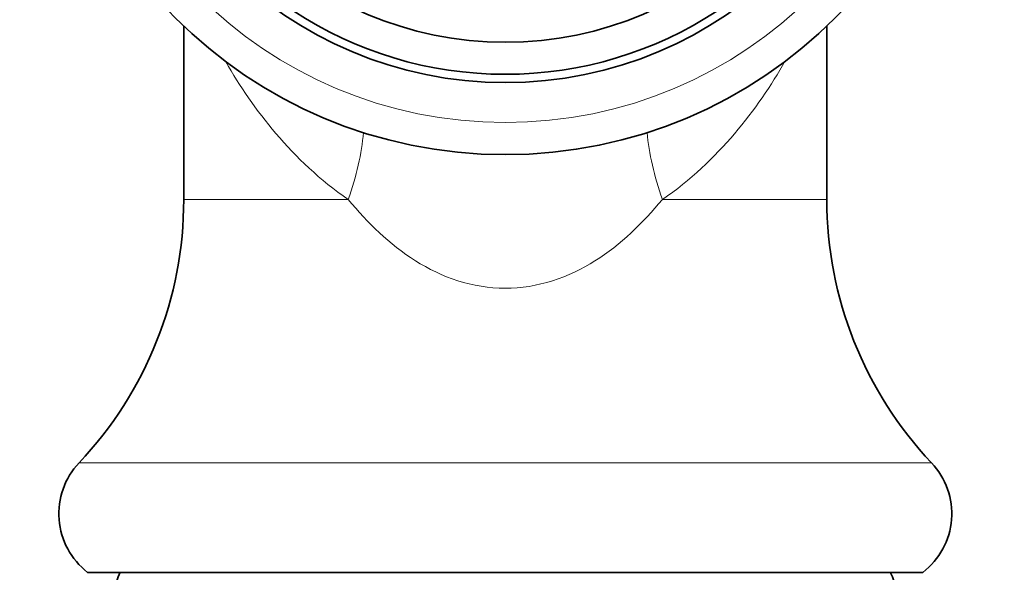
# Model space of a CAD drawing. Units: millimetres. Extents: x 0 to 1478, y 0 to 1758.
# Drawn here: x 691 to 722, y 1305 to 1322 of the extents above; entities that cross this region are included whole.
import ezdxf
from ezdxf import colors
from ezdxf.entities.mleader import LeaderData, LeaderLine
from ezdxf.math import Vec2, Vec3

# ---------------------------------------------------------------- set-up
doc = ezdxf.new("R2010")
doc.units = ezdxf.units.MM
doc.layers.add('DV1_Défaut', color=7, linetype='Continuous')
doc.layers.add('Défaut', color=7, linetype='Continuous')

# ---------------------------------------------------------------- blocks, each defined once
blk = doc.blocks.new('_DOT')
at = {"color": 0}
blk.add_line((0, 0), (-1, 0), dxfattribs=at)
at = {"color": 0, "const_width": 0.333}
blk.add_lwpolyline([(-0.1665, 0, 1), (0.1665, 0, 1)], format="xyb", close=True, dxfattribs=at)
blk = doc.blocks.new('SE')
at = {"layer": 'DV1_Défaut', "color": 7, "linetype": 'Continuous', "lineweight": 35}
for p, q in [((696.566, 1322.14), (696.566, 1316.74)), ((716.566, 1316.74), (716.566, 1322.14)), ((693.577, 1305.14), (719.556, 1305.14))]:
    blk.add_line(p, q, dxfattribs=at)
at = {"layer": 'DV1_Défaut', "color": 7, "linetype": 'Continuous', "lineweight": 18}
for p, q in [((696.566, 1316.74), (701.682, 1316.74)), ((711.451, 1316.74), (716.566, 1316.74)), ((693.31, 1308.548), (719.823, 1308.548))]:
    blk.add_line(p, q, dxfattribs=at)
at = {"layer": 'DV1_Défaut', "color": 7, "linetype": 'Continuous', "lineweight": 35}
for radius in [14.5, 12.258]:
    blk.add_circle((706.566, 1332.64), radius, dxfattribs=at)
at = {"layer": 'DV1_Défaut', "color": 7, "linetype": 'Continuous', "lineweight": 18}
blk.add_circle((706.566, 1332.64), 13.5, dxfattribs=at)
at = {"layer": 'DV1_Défaut', "color": 7, "linetype": 'Continuous', "lineweight": 35}
for centre, radius, start, end in [((706.566, 1332.64), 11, 180, 0), ((706.566, 1332.64), 12, 203.5565, 336.4435), ((684.635, 1316.74), 11.931, 316.6402, 0), ((728.497, 1316.74), 11.931, 180, 223.3598), ((694.986, 1306.965), 2.306, 136.6402, 232.3205), ((718.146, 1306.965), 2.306, 307.6795, 43.3598), ((700.066, 1302.686), 6, 155.8542, 180), ((713.066, 1302.686), 6, 0, 24.1458)]:
    blk.add_arc(centre, radius, start, end, dxfattribs=at)
at = {"layer": 'DV1_Défaut', "color": 7, "linetype": 'Continuous', "lineweight": 18}
for centre, major_axis, start_param, end_param in [((699.24, 1316.74), (-2.095, -4.54), 1.776894, 2.243889), ((713.893, 1316.74), (2.095, -4.54), 4.039296, 4.506291)]:
    blk.add_ellipse(centre, major_axis=major_axis, ratio=0.453086, start_param=start_param, end_param=end_param, dxfattribs=at)
for points, knots in [([(701.682, 1316.74), (700.806, 1317.346), (700.063, 1318.058), (698.818, 1319.52), (698.299, 1320.287), (697.876, 1321.026)], [0, 0, 0, 0, 0.505995, 0.505995, 1, 1, 1, 1]), ([(715.273, 1321.056), (714.84, 1320.295), (714.318, 1319.524), (713.068, 1318.057), (712.324, 1317.344), (711.451, 1316.74)], [0, 0, 0, 0, 0.49858, 0.49858, 1, 1, 1, 1]), ([(711.451, 1316.74), (710.839, 1316.011), (710.163, 1315.343), (708.548, 1314.323), (707.57, 1313.979), (705.551, 1313.981), (704.579, 1314.325), (702.96, 1315.351), (702.293, 1316.012), (701.682, 1316.74)], [0, 0, 0, 0, 0.25, 0.25, 0.5, 0.5, 0.75, 0.75, 1, 1, 1, 1])]:
    blk.add_open_spline(points, degree=3, knots=knots, dxfattribs=at)

msp = doc.modelspace()

# ---------------------------------------------------------------- block references
at = {"layer": 'Défaut'}
msp.add_blockref('SE', (0, 0), dxfattribs=at)

# ---------------------------------------------------------------- leaders
at = {"layer": 'Défaut', "color": 7, "linetype": 'Continuous', "lineweight": 18}
ml = msp.add_multileader_mtext('Standard', dxfattribs=at)
ml.set_content('{\\pxsm0.9;\\fSolid Edge ISO|b1||i0||c0|p34;\\W1.;09/04/2021\\P}', color=256)
ml.set_leader_properties()
ml.set_arrow_properties(name='DOT')
ml.build(insert=Vec2(0, 0))
ml.multileader.update_dxf_attribs({"leader_type": 0, "dogleg_length": 0, "arrow_head_size": 12})
ctx = ml.context
ctx.base_point, ctx.char_height, ctx.arrow_head_size, ctx.landing_gap_size = Vec3(1390.407, 1750.708), 12, 12, 4.2
notes = []
notes.append((ctx, [(0, (0, 0, 0), (0, 0), (1, 0), 1, [])]))
ctx.mtext.insert = Vec3(1392.407, 1756.828)
for ctx, leaders in notes:
    for number, flags, end, landing, length, lines in leaders:
        leader = LeaderData()
        leader.index, (leader.has_last_leader_line, leader.has_dogleg_vector, leader.attachment_direction) = number, flags
        leader.last_leader_point, leader.dogleg_vector, leader.dogleg_length = Vec3(end), Vec3(landing), length
        for number, points, colour, breaks in lines:
            line = LeaderLine()
            line.index, line.vertices, line.color, line.breaks = number, Vec3.list(points), colors.encode_raw_color(colour), breaks
            leader.lines.append(line)
        ctx.leaders.append(leader)

doc.saveas('drawing.dxf')
